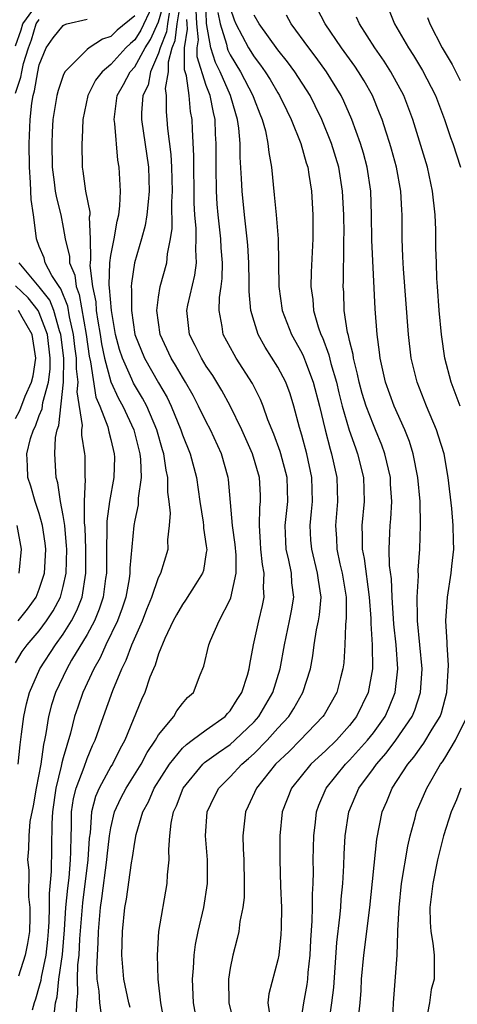
# Model space of a CAD drawing. Units: inches. Extents: x 2664000 to 2667000, y 1551019 to 1554000.
# Drawn here: x 2664195 to 2664232, y 1551595 to 1551677 of the extents above; entities that cross this region are included whole.
import ezdxf

# ---------------------------------------------------------------- set-up
doc = ezdxf.new("R2010")
doc.units = ezdxf.units.IN
doc.header["$MEASUREMENT"] = 0
doc.layers.add('LD26641551_2ft', color=134, linetype='Continuous')

msp = doc.modelspace()

# ---------------------------------------------------------------- linework, layer by layer
at = {"layer": 'LD26641551_2ft'}
for points, elevation in [([(2664195, 1551675.181), (2664195.489, 1551676.511), (2664195.63, 1551677), (2664197, 1551678.884)], 9326), ([(2664198.261, 1551594.261), (2664198.37, 1551595), (2664198.492, 1551595.507), (2664198.645, 1551597), (2664198.944, 1551599.056), (2664199.119, 1551601.119), (2664199.233, 1551603), (2664199.381, 1551604.619), (2664199.491, 1551605.491), (2664199.619, 1551607), (2664199.654, 1551607.654), (2664199.665, 1551609), (2664199.707, 1551609.707), (2664199.711, 1551611), (2664199.871, 1551612.13), (2664200.088, 1551613), (2664200.757, 1551614.757), (2664201, 1551615.474), (2664201.447, 1551616.553), (2664201.671, 1551617), (2664202.373, 1551619), (2664203.167, 1551621.167), (2664203.915, 1551623), (2664204.28, 1551623.72), (2664204.753, 1551625), (2664205.636, 1551627), (2664206.017, 1551627.983), (2664206.433, 1551629), (2664207, 1551630.638), (2664207.187, 1551631), (2664207.805, 1551633), (2664207.781, 1551633.781), (2664207.917, 1551635), (2664207.984, 1551636.016), (2664207.885, 1551637), (2664207.781, 1551637.781), (2664207.773, 1551639), (2664207.625, 1551639.625), (2664207.43, 1551641), (2664207.321, 1551641.321), (2664206.841, 1551643), (2664206.005, 1551645), (2664205.661, 1551645.661), (2664204.902, 1551646.902), (2664204.764, 1551647.237), (2664203.963, 1551649), (2664203.733, 1551649.733), (2664203.399, 1551651), (2664203.045, 1551653), (2664202.895, 1551654.895), (2664202.855, 1551655.145), (2664202.912, 1551657), (2664203, 1551657.599), (2664203.277, 1551659), (2664203.521, 1551660.479), (2664203.662, 1551661), (2664203.761, 1551661.761), (2664203.793, 1551663), (2664203.701, 1551665), (2664203.588, 1551665.588), (2664203.337, 1551668.663), (2664203.281, 1551669), (2664203.539, 1551671), (2664204.062, 1551671.938), (2664204.616, 1551673), (2664205, 1551673.422), (2664205.862, 1551675), (2664206.309, 1551675.691), (2664207, 1551677.175), (2664207.513, 1551679)], 9316), ([(2664202.197, 1551594.197), (2664202.066, 1551595), (2664202.018, 1551595.982), (2664201.863, 1551597), (2664201.821, 1551597.821), (2664201.869, 1551599), (2664201.939, 1551600.061), (2664201.955, 1551601), (2664202.128, 1551603), (2664202.246, 1551603.755), (2664202.673, 1551607), (2664202.691, 1551607.309), (2664202.887, 1551609), (2664203, 1551609.672), (2664203.306, 1551611), (2664203.842, 1551612.158), (2664204.27, 1551613), (2664205.529, 1551615), (2664206.033, 1551615.967), (2664206.744, 1551617), (2664207, 1551617.462), (2664208.277, 1551619), (2664208.54, 1551619.46), (2664209, 1551620.071), (2664209.425, 1551620.575), (2664209.913, 1551621), (2664210.497, 1551622.496), (2664210.798, 1551623.202), (2664211.215, 1551625), (2664211.351, 1551625.351), (2664212.073, 1551627), (2664213, 1551628.798), (2664213.057, 1551628.943), (2664213.504, 1551631), (2664213.489, 1551632.511), (2664213.404, 1551633.404), (2664213.192, 1551635), (2664212.854, 1551638.855), (2664212.833, 1551639), (2664212.278, 1551641), (2664211.354, 1551643), (2664211, 1551643.672), (2664210.357, 1551645), (2664209.891, 1551645.891), (2664209.26, 1551647), (2664209, 1551647.407), (2664208.421, 1551648.421), (2664208.051, 1551649), (2664207.128, 1551651), (2664206.857, 1551653), (2664207, 1551654.104), (2664207.144, 1551655), (2664207.692, 1551657), (2664207.74, 1551657.74), (2664207.993, 1551659), (2664208.126, 1551659.874), (2664208.109, 1551662.109), (2664208.17, 1551663), (2664208.114, 1551665), (2664208.059, 1551666.059), (2664207.767, 1551668.233), (2664207.722, 1551669), (2664207.653, 1551669.653), (2664207.671, 1551671), (2664207.587, 1551671.587), (2664207.82, 1551673), (2664207.823, 1551673.823), (2664208.147, 1551675), (2664208.396, 1551675.604), (2664208.566, 1551677), (2664208.865, 1551678.865)], 9312), ([(2664210.08, 1551594.08), (2664209.925, 1551595), (2664209.84, 1551597), (2664209.928, 1551597.928), (2664209.978, 1551599), (2664210.098, 1551599.902), (2664210.317, 1551601), (2664210.784, 1551603), (2664211.112, 1551605), (2664211.092, 1551607), (2664210.92, 1551609), (2664211.079, 1551611), (2664211.699, 1551612.301), (2664212.056, 1551613), (2664213, 1551613.935), (2664213.972, 1551615), (2664214.533, 1551615.467), (2664215, 1551615.891), (2664216.109, 1551617), (2664217, 1551618.01), (2664217.911, 1551619), (2664218.34, 1551619.66), (2664219.095, 1551621), (2664219.73, 1551623), (2664219.928, 1551624.072), (2664220.051, 1551625), (2664220.249, 1551626.249), (2664220.41, 1551627), (2664220.492, 1551627.508), (2664220.619, 1551629), (2664220.401, 1551630.401), (2664220.333, 1551631), (2664219.831, 1551633), (2664219.773, 1551633.773), (2664219.705, 1551635), (2664219.83, 1551636.17), (2664219.896, 1551637), (2664219.858, 1551639), (2664219.42, 1551641), (2664219, 1551642.545), (2664218.803, 1551643.197), (2664218.338, 1551645), (2664218.02, 1551646.02), (2664217.662, 1551647), (2664217, 1551648.265), (2664215.943, 1551649.943), (2664215.346, 1551651), (2664215, 1551652.07), (2664214.725, 1551653), (2664214.579, 1551654.579), (2664214.596, 1551655.404), (2664214.565, 1551657), (2664214.474, 1551658.474), (2664214.428, 1551659), (2664214.188, 1551661), (2664213.997, 1551663), (2664213.956, 1551664.043), (2664213.833, 1551665.833), (2664213.825, 1551667), (2664213.731, 1551668.269), (2664213.62, 1551669), (2664213.464, 1551669.464), (2664213.039, 1551671), (2664212.155, 1551673), (2664211.766, 1551673.766), (2664211.383, 1551675), (2664211.025, 1551677.025), (2664210.947, 1551678.947)], 9306), ([(2664206.434, 1551678.434), (2664205.522, 1551676.478), (2664205, 1551675.671), (2664204.631, 1551675.369), (2664204.259, 1551675), (2664203, 1551673.614), (2664202.255, 1551673), (2664201.719, 1551672.281), (2664201.063, 1551671), (2664200.657, 1551669), (2664200.589, 1551667.411), (2664200.554, 1551667), (2664200.587, 1551665), (2664200.657, 1551664.657), (2664200.882, 1551663), (2664201.232, 1551661.232), (2664201.227, 1551661), (2664201.192, 1551660.808), (2664201.261, 1551659), (2664201.294, 1551657.294), (2664201.251, 1551657), (2664201.244, 1551656.756), (2664201.46, 1551655), (2664201.725, 1551653.725), (2664201.778, 1551653), (2664201.903, 1551652.097), (2664202.099, 1551651), (2664202.22, 1551650.22), (2664202.468, 1551649), (2664203, 1551647.026), (2664203.626, 1551645.626), (2664203.994, 1551645), (2664204.927, 1551643), (2664205.331, 1551641.331), (2664205.425, 1551641), (2664205.489, 1551640.511), (2664205.528, 1551639), (2664205.29, 1551637.291), (2664205.277, 1551636.723), (2664205, 1551635.43), (2664204.927, 1551635), (2664204.591, 1551631.409), (2664204.591, 1551631), (2664204.524, 1551630.524), (2664204.248, 1551629), (2664203.942, 1551628.058), (2664203.547, 1551627), (2664202.568, 1551625), (2664202.093, 1551623.907), (2664201.565, 1551623), (2664200.659, 1551621), (2664200.219, 1551619.781), (2664199.954, 1551619), (2664199.605, 1551617.606), (2664199, 1551615.535), (2664198.889, 1551615.111), (2664198.844, 1551614.844), (2664198.377, 1551613), (2664198.096, 1551611), (2664198.039, 1551610.039), (2664198.006, 1551606.006), (2664197.825, 1551604.175), (2664197.823, 1551603), (2664197.797, 1551601.797), (2664197.748, 1551601), (2664197.688, 1551600.312), (2664197.536, 1551599), (2664197.15, 1551597.15), (2664197.116, 1551596.883), (2664197, 1551596.4), (2664196.694, 1551595.306), (2664196.578, 1551595), (2664196.409, 1551594.408)], 9318), ([(2664207.771, 1551591.771), (2664207.179, 1551595), (2664206.963, 1551597), (2664206.899, 1551599), (2664207.026, 1551601), (2664207.73, 1551605), (2664207.747, 1551605.747), (2664207.874, 1551607), (2664207.845, 1551607.845), (2664207.936, 1551609), (2664208.063, 1551610.063), (2664208.26, 1551611), (2664208.499, 1551611.501), (2664209.059, 1551613), (2664210.713, 1551615), (2664210.858, 1551615.142), (2664212.008, 1551615.992), (2664213, 1551616.658), (2664213.393, 1551617), (2664215, 1551618.554), (2664215.397, 1551619), (2664216.579, 1551621), (2664217.203, 1551623), (2664217.541, 1551625), (2664217.977, 1551627), (2664218.142, 1551627.857), (2664218.329, 1551629), (2664218.179, 1551630.179), (2664218.133, 1551631), (2664217.916, 1551632.084), (2664217.693, 1551633), (2664217.656, 1551633.656), (2664217.603, 1551635), (2664217.82, 1551637), (2664217.783, 1551639), (2664217.254, 1551641), (2664217.198, 1551641.197), (2664216.65, 1551642.65), (2664216.158, 1551643.842), (2664215.759, 1551645), (2664215.545, 1551645.545), (2664214.882, 1551646.882), (2664213.513, 1551649), (2664213.321, 1551649.321), (2664212.415, 1551651), (2664212.33, 1551651.67), (2664212.065, 1551653), (2664212.096, 1551654.096), (2664212.239, 1551655), (2664212.323, 1551655.678), (2664212.343, 1551657), (2664212.243, 1551658.243), (2664212.204, 1551659), (2664211.989, 1551661), (2664211.919, 1551661.919), (2664211.863, 1551663), (2664211.817, 1551665), (2664211.823, 1551667), (2664211.771, 1551667.771), (2664211.748, 1551669), (2664211.588, 1551669.588), (2664211.328, 1551671), (2664211, 1551671.849), (2664210.235, 1551674.235), (2664210.238, 1551675), (2664210.342, 1551675.658), (2664210.202, 1551677), (2664210.157, 1551678.157)], 9308), ([(2664211.952, 1551677.952), (2664212.159, 1551677), (2664212.685, 1551675.315), (2664212.74, 1551675), (2664212.801, 1551674.801), (2664213, 1551674.41), (2664213.867, 1551673), (2664214.903, 1551671), (2664215, 1551670.699), (2664215.473, 1551669.473), (2664215.683, 1551669), (2664215.955, 1551668.045), (2664216.167, 1551667), (2664216.232, 1551666.232), (2664216.464, 1551665), (2664216.692, 1551662.692), (2664216.851, 1551661), (2664217.014, 1551659), (2664217.065, 1551655), (2664217.367, 1551653), (2664218.134, 1551651), (2664219, 1551649.445), (2664219.147, 1551649.147), (2664219.31, 1551648.69), (2664219.966, 1551647), (2664220.475, 1551645), (2664220.95, 1551643), (2664221.377, 1551641.377), (2664221.503, 1551641), (2664221.943, 1551639), (2664221.992, 1551637), (2664221.818, 1551635), (2664221.901, 1551633.901), (2664221.941, 1551633), (2664222.204, 1551631.795), (2664222.398, 1551631), (2664222.711, 1551629), (2664222.734, 1551627.266), (2664222.664, 1551626.664), (2664222.611, 1551625), (2664222.523, 1551623.477), (2664222.455, 1551623), (2664222.242, 1551622.242), (2664221.926, 1551621), (2664220.868, 1551619.132), (2664220.78, 1551619), (2664218.874, 1551617), (2664217.933, 1551616.067), (2664216.794, 1551615), (2664215.193, 1551613), (2664214.518, 1551611.482), (2664214.28, 1551611), (2664214.072, 1551609), (2664214.092, 1551607.908), (2664214.147, 1551607), (2664214.178, 1551605), (2664214.164, 1551603.836), (2664214.061, 1551603), (2664213.818, 1551601.818), (2664213.733, 1551601), (2664213.598, 1551600.402), (2664213.215, 1551599), (2664213, 1551597.924), (2664212.853, 1551597), (2664212.89, 1551595), (2664213.293, 1551593.294)], 9304), ([(2664213, 1551678.322), (2664213.332, 1551677.332), (2664213.469, 1551677), (2664214.542, 1551675), (2664215, 1551674.251), (2664215.553, 1551673.553), (2664215.933, 1551673), (2664216.348, 1551672.348), (2664217, 1551671.218), (2664217.142, 1551671), (2664217.745, 1551669.745), (2664218.121, 1551669), (2664218.916, 1551667), (2664219.365, 1551665.365), (2664219.496, 1551665), (2664219.605, 1551664.395), (2664219.803, 1551663), (2664219.922, 1551661), (2664219.92, 1551659), (2664219.779, 1551656.222), (2664219.757, 1551655), (2664219.92, 1551653.92), (2664219.989, 1551653), (2664220.379, 1551651.621), (2664220.594, 1551651), (2664220.728, 1551650.728), (2664221.277, 1551649.277), (2664221.439, 1551648.561), (2664221.9, 1551647), (2664222.103, 1551646.103), (2664222.383, 1551645), (2664222.982, 1551642.982), (2664223.493, 1551641.493), (2664223.682, 1551641), (2664224.164, 1551639), (2664224.226, 1551637), (2664224.022, 1551635), (2664224.067, 1551634.067), (2664224.057, 1551633), (2664224.23, 1551632.23), (2664224.658, 1551629), (2664224.784, 1551627.216), (2664224.782, 1551626.782), (2664224.908, 1551625), (2664224.943, 1551623), (2664224.572, 1551621), (2664223.587, 1551619), (2664223, 1551618.245), (2664221.899, 1551617), (2664221, 1551616.123), (2664220.406, 1551615.594), (2664219.77, 1551615), (2664218.144, 1551613), (2664217.367, 1551611), (2664217.155, 1551609), (2664217.153, 1551608.847), (2664217.149, 1551607), (2664217.222, 1551604.778), (2664217.301, 1551603), (2664217.282, 1551601.282), (2664217.259, 1551600.741), (2664217.075, 1551599), (2664217, 1551598.606), (2664216.241, 1551595.759), (2664216.159, 1551595), (2664216.256, 1551594.256)], 9302), ([(2664223.765, 1551593.765), (2664223.884, 1551595), (2664223.966, 1551596.034), (2664224.017, 1551597), (2664224.197, 1551599), (2664224.704, 1551603), (2664225.292, 1551608.708), (2664225.749, 1551611), (2664226.123, 1551611.877), (2664226.577, 1551613), (2664227.886, 1551615), (2664228.401, 1551615.599), (2664229, 1551616.462), (2664229.235, 1551616.765), (2664229.931, 1551617.931), (2664230.592, 1551619), (2664230.701, 1551619.299), (2664231.167, 1551621), (2664231.294, 1551623.294), (2664231.176, 1551625), (2664231.186, 1551625.186), (2664231.08, 1551627), (2664231.205, 1551629), (2664231.524, 1551631), (2664231.58, 1551631.58), (2664231.755, 1551633), (2664231.71, 1551633.71), (2664231.702, 1551635), (2664231.57, 1551636.43), (2664231.282, 1551639), (2664230.93, 1551641), (2664230.475, 1551642.475), (2664230.296, 1551643), (2664229.452, 1551645), (2664228.664, 1551647), (2664228.184, 1551649), (2664227.961, 1551651), (2664227.521, 1551656.479), (2664227.49, 1551657), (2664227.484, 1551657.484), (2664227.426, 1551659), (2664227.427, 1551661), (2664227.39, 1551661.39), (2664227.309, 1551663), (2664226.94, 1551665), (2664226.521, 1551666.521), (2664226.384, 1551667), (2664226.069, 1551667.931), (2664225.73, 1551669), (2664225.529, 1551669.529), (2664224.918, 1551671), (2664224.229, 1551672.229), (2664223.765, 1551673), (2664223.457, 1551673.457), (2664222.329, 1551675), (2664220.956, 1551677), (2664220.303, 1551678.303)], 9296), ([(2664226.257, 1551678.257), (2664226.779, 1551677), (2664227.934, 1551675), (2664228.359, 1551674.359), (2664229.11, 1551673.11), (2664230.2, 1551671), (2664230.958, 1551669), (2664231.48, 1551667.48), (2664231.674, 1551667), (2664232.308, 1551665)], 9292), ([(2664195, 1551671.208), (2664195.458, 1551672.541), (2664195.535, 1551673), (2664195.681, 1551673.681), (2664196.099, 1551675), (2664196.341, 1551675.659), (2664196.728, 1551677), (2664197, 1551677.373)], 9324), ([(2664195.234, 1551615), (2664195.382, 1551616.618), (2664195.52, 1551617.52), (2664195.702, 1551619), (2664195.933, 1551620.067), (2664196.182, 1551621), (2664197.052, 1551623), (2664198.346, 1551625), (2664199, 1551625.894), (2664199.693, 1551627), (2664200.133, 1551627.867), (2664200.58, 1551629), (2664200.903, 1551631), (2664200.9, 1551633), (2664200.838, 1551634.838), (2664200.79, 1551635.21), (2664200.787, 1551637), (2664200.872, 1551638.872), (2664200.85, 1551639), (2664200.834, 1551640.835), (2664200.824, 1551641), (2664200.558, 1551642.558), (2664200.576, 1551643), (2664200.626, 1551643.374), (2664200.183, 1551646.183), (2664200.257, 1551647), (2664200.11, 1551648.11), (2664200.118, 1551649), (2664199.981, 1551649.981), (2664199.871, 1551651), (2664199.53, 1551652.47), (2664199.377, 1551653.377), (2664198.81, 1551654.81), (2664198.66, 1551655), (2664198.059, 1551655.941), (2664197.499, 1551657), (2664197.399, 1551657.399), (2664197, 1551658.371), (2664196.763, 1551659), (2664196.749, 1551659.25), (2664196.507, 1551661), (2664196.305, 1551662.305), (2664196.274, 1551663.726), (2664196.164, 1551665), (2664196.155, 1551667), (2664196.229, 1551669), (2664196.375, 1551670.375), (2664196.473, 1551671), (2664196.608, 1551671.392), (2664196.875, 1551673), (2664197, 1551673.583), (2664197.588, 1551675), (2664198.16, 1551675.84), (2664199, 1551676.86), (2664199.082, 1551676.917), (2664199.31, 1551677), (2664201, 1551677.396)], 9322), ([(2664205, 1551677.676), (2664203.526, 1551676.474), (2664203, 1551675.95), (2664202.285, 1551675.715), (2664201.191, 1551675), (2664201, 1551674.853), (2664199.144, 1551673), (2664199, 1551672.69), (2664198.577, 1551671.423), (2664198.46, 1551671), (2664198.143, 1551669), (2664198.073, 1551667.927), (2664198.038, 1551667), (2664198.065, 1551665), (2664198.255, 1551663.745), (2664198.338, 1551663), (2664198.433, 1551662.433), (2664198.801, 1551661), (2664199, 1551659.961), (2664199.164, 1551659), (2664199.524, 1551657.524), (2664199.533, 1551657), (2664199.968, 1551655.968), (2664200.083, 1551655), (2664200.347, 1551654.347), (2664200.915, 1551651), (2664201.185, 1551649.185), (2664201.304, 1551648.696), (2664201.749, 1551645.75), (2664202.079, 1551645), (2664202.739, 1551643.261), (2664202.825, 1551642.825), (2664203, 1551642.182), (2664203.282, 1551641), (2664203.29, 1551640.71), (2664203.24, 1551639), (2664202.883, 1551637), (2664202.654, 1551635.346), (2664202.667, 1551634.668), (2664202.621, 1551633), (2664202.623, 1551631), (2664202.555, 1551630.555), (2664202.365, 1551629), (2664202.025, 1551627.975), (2664201.616, 1551627), (2664201, 1551625.869), (2664199.706, 1551623.705), (2664199.305, 1551623), (2664198.359, 1551621), (2664198.028, 1551619.972), (2664197.777, 1551619), (2664197.558, 1551617.558), (2664197.441, 1551617), (2664197.35, 1551616.65), (2664197.115, 1551615), (2664196.731, 1551613), (2664196.498, 1551611.502), (2664196.211, 1551610.212), (2664196.111, 1551609), (2664196.091, 1551607.909), (2664196.014, 1551607), (2664196.113, 1551606.112), (2664196.099, 1551603.901), (2664196.204, 1551603), (2664196.201, 1551602.201), (2664196.168, 1551601), (2664196.014, 1551599.986), (2664195.824, 1551599), (2664195.257, 1551597.257)], 9320), ([(2664207.898, 1551677.898), (2664207.754, 1551677), (2664207.672, 1551676.328), (2664207.125, 1551675), (2664207, 1551674.546), (2664206.328, 1551673), (2664206.116, 1551671.884), (2664205.686, 1551671), (2664205.563, 1551669.563), (2664205.554, 1551669), (2664206.152, 1551665), (2664206.215, 1551663), (2664206.112, 1551662.112), (2664206.018, 1551661), (2664205.886, 1551660.114), (2664205.579, 1551659), (2664204.979, 1551657), (2664204.717, 1551655.283), (2664204.707, 1551655), (2664204.736, 1551654.736), (2664204.732, 1551653), (2664205.021, 1551651), (2664205.814, 1551649), (2664207, 1551646.929), (2664207.717, 1551645.717), (2664208.056, 1551645), (2664208.866, 1551643), (2664209, 1551642.592), (2664209.653, 1551641), (2664210.174, 1551639), (2664210.446, 1551637), (2664210.724, 1551635.276), (2664210.753, 1551635), (2664210.759, 1551634.759), (2664211, 1551633.277), (2664211.036, 1551632.964), (2664211, 1551632.719), (2664210.763, 1551631.237), (2664210.686, 1551631), (2664210.119, 1551630.119), (2664209.266, 1551628.734), (2664209, 1551628.383), (2664208.497, 1551627.503), (2664208.231, 1551627), (2664207.533, 1551625.533), (2664207, 1551624.25), (2664206.704, 1551623.296), (2664206.564, 1551623), (2664206.277, 1551622.277), (2664205.84, 1551621), (2664205.578, 1551620.422), (2664204.166, 1551617), (2664203.744, 1551616.256), (2664203.122, 1551615), (2664203, 1551614.805), (2664202.022, 1551613), (2664201.717, 1551612.283), (2664201.379, 1551611), (2664201.249, 1551609.25), (2664201.186, 1551608.814), (2664201.078, 1551607), (2664200.612, 1551603.388), (2664200.377, 1551600.378), (2664200.307, 1551599), (2664200.203, 1551598.203), (2664200.161, 1551597), (2664200.202, 1551595.798), (2664200.108, 1551595), (2664200.093, 1551594.093)], 9314), ([(2664204.613, 1551594.613), (2664204.492, 1551595), (2664204.085, 1551597), (2664203.93, 1551599), (2664203.966, 1551601), (2664204.177, 1551603), (2664204.311, 1551603.689), (2664204.741, 1551606.741), (2664204.818, 1551607.182), (2664205, 1551608.465), (2664205.123, 1551609.124), (2664205.674, 1551611), (2664206.144, 1551611.856), (2664206.638, 1551613), (2664207.912, 1551615), (2664209, 1551616.329), (2664209.339, 1551616.661), (2664209.827, 1551617), (2664211, 1551617.882), (2664212.573, 1551619), (2664212.762, 1551619.238), (2664213, 1551619.482), (2664213.581, 1551620.419), (2664213.988, 1551621), (2664214.463, 1551622.462), (2664214.604, 1551623), (2664214.655, 1551623.345), (2664214.966, 1551625), (2664215.394, 1551627), (2664215.707, 1551628.293), (2664215.848, 1551629), (2664215.798, 1551629.798), (2664215.861, 1551631), (2664215.717, 1551631.716), (2664215.577, 1551633), (2664215.555, 1551633.555), (2664215.445, 1551635), (2664215.494, 1551636.506), (2664215.555, 1551637), (2664215.542, 1551637.542), (2664215.471, 1551639), (2664214.875, 1551641), (2664213.984, 1551643), (2664213.006, 1551645.006), (2664212.305, 1551646.305), (2664211.89, 1551647), (2664211.549, 1551647.549), (2664211, 1551648.35), (2664210.596, 1551649), (2664210.072, 1551650.072), (2664209.585, 1551651), (2664209.369, 1551653), (2664209.451, 1551653.451), (2664210.046, 1551655.954), (2664210.171, 1551657), (2664210.109, 1551658.109), (2664210.153, 1551659), (2664210.139, 1551659.861), (2664210.033, 1551661), (2664209.985, 1551661.985), (2664209.985, 1551663), (2664209.944, 1551665), (2664209.952, 1551665.952), (2664209.832, 1551668.168), (2664209.815, 1551669), (2664209.67, 1551669.67), (2664209.553, 1551671), (2664209.331, 1551672.669), (2664209.17, 1551673.17), (2664209.175, 1551675), (2664209.426, 1551676.574), (2664209.382, 1551677), (2664209.367, 1551677.367)], 9310), ([(2664218.873, 1551593), (2664219.172, 1551595), (2664219.458, 1551596.542), (2664219.515, 1551597), (2664219.549, 1551597.549), (2664219.692, 1551599), (2664219.749, 1551600.251), (2664219.872, 1551601.872), (2664219.9, 1551603), (2664219.895, 1551604.105), (2664219.954, 1551605), (2664219.977, 1551605.978), (2664219.962, 1551607), (2664220.008, 1551609), (2664220.15, 1551610.151), (2664220.236, 1551611), (2664220.44, 1551611.56), (2664221.045, 1551613), (2664222.656, 1551615), (2664223, 1551615.337), (2664224.513, 1551617), (2664225, 1551617.625), (2664225.98, 1551619), (2664226.295, 1551619.705), (2664226.823, 1551621), (2664227.044, 1551623), (2664226.9, 1551625), (2664226.722, 1551626.722), (2664226.581, 1551629), (2664226.518, 1551630.518), (2664226.364, 1551631.636), (2664226.326, 1551633), (2664226.391, 1551634.391), (2664226.398, 1551635), (2664226.459, 1551635.541), (2664226.545, 1551637), (2664226.444, 1551638.444), (2664226.425, 1551639), (2664225.96, 1551641), (2664225.715, 1551641.715), (2664225.188, 1551643), (2664225, 1551643.416), (2664224.388, 1551645), (2664224.061, 1551646.061), (2664223.804, 1551647), (2664223.679, 1551647.679), (2664223.337, 1551649), (2664223.302, 1551649.302), (2664223, 1551650.496), (2664222.913, 1551650.914), (2664222.84, 1551651.16), (2664222.567, 1551653), (2664222.522, 1551654.522), (2664222.484, 1551655), (2664222.504, 1551655.496), (2664222.514, 1551658.514), (2664222.539, 1551659), (2664222.543, 1551659.457), (2664222.519, 1551661), (2664222.426, 1551663), (2664222.111, 1551665), (2664221.491, 1551667), (2664220.671, 1551669), (2664220.134, 1551670.134), (2664219.692, 1551671), (2664218.412, 1551673), (2664217.814, 1551673.814), (2664217, 1551674.834), (2664215.432, 1551677), (2664215, 1551677.744)], 9300), ([(2664221.274, 1551593.274), (2664221.528, 1551595), (2664221.688, 1551596.311), (2664221.926, 1551600.074), (2664222.187, 1551602.187), (2664222.262, 1551603), (2664222.304, 1551603.696), (2664222.436, 1551605), (2664222.522, 1551606.522), (2664222.548, 1551607.452), (2664222.641, 1551609), (2664222.935, 1551611), (2664223.782, 1551613), (2664225, 1551614.635), (2664225.256, 1551615), (2664226.086, 1551615.914), (2664226.89, 1551617), (2664228.253, 1551619), (2664228.475, 1551619.525), (2664228.961, 1551621), (2664229.086, 1551623), (2664228.712, 1551627), (2664228.693, 1551627.307), (2664228.671, 1551629), (2664228.772, 1551630.773), (2664228.754, 1551631.246), (2664228.889, 1551633), (2664228.966, 1551635.034), (2664228.927, 1551637), (2664228.735, 1551639), (2664228.328, 1551641), (2664228.021, 1551642.021), (2664227.645, 1551643), (2664226.749, 1551645), (2664226.008, 1551647), (2664225.564, 1551649), (2664225.515, 1551649.515), (2664225.307, 1551651), (2664225.146, 1551653.146), (2664224.881, 1551658.881), (2664224.852, 1551661), (2664224.786, 1551663), (2664224.495, 1551665), (2664224.175, 1551666.175), (2664223.923, 1551667), (2664223.184, 1551669), (2664222.527, 1551670.527), (2664222.297, 1551671), (2664221.073, 1551673), (2664220.198, 1551674.198), (2664219.581, 1551675), (2664218.122, 1551677), (2664217.727, 1551677.727)], 9298), ([(2664232.283, 1551645), (2664231.51, 1551647), (2664230.993, 1551649), (2664230.714, 1551651), (2664230.527, 1551653), (2664230.374, 1551655), (2664230.332, 1551655.668), (2664230.283, 1551657), (2664230.25, 1551658.25), (2664230.237, 1551659.763), (2664230.174, 1551661), (2664229.972, 1551663), (2664229.54, 1551665), (2664228.318, 1551669), (2664227.554, 1551671), (2664226.466, 1551673), (2664225.896, 1551673.896), (2664225.12, 1551675), (2664223.837, 1551677), (2664223.579, 1551677.58)], 9294), ([(2664229.544, 1551677.544), (2664229.736, 1551677), (2664230.765, 1551675), (2664231.594, 1551673.594), (2664231.905, 1551673), (2664232.275, 1551672.275)], 9290), ([(2664195, 1551623.495), (2664195.569, 1551624.431), (2664195.981, 1551625), (2664197, 1551626.172), (2664197.615, 1551627), (2664198.161, 1551627.839), (2664198.767, 1551629), (2664199, 1551629.885), (2664199.244, 1551631), (2664199.299, 1551633), (2664199.29, 1551633.29), (2664199.127, 1551635), (2664199, 1551635.832), (2664198.779, 1551637), (2664198.557, 1551638.557), (2664198.418, 1551639), (2664198.299, 1551641), (2664198.36, 1551642.36), (2664198.498, 1551643), (2664198.645, 1551643.355), (2664199.031, 1551647), (2664199.045, 1551649), (2664198.812, 1551651), (2664198.699, 1551651.301), (2664198.211, 1551653), (2664197.875, 1551653.875), (2664196.995, 1551654.995), (2664195.31, 1551657)], 9324), ([(2664195.222, 1551627), (2664196.022, 1551627.978), (2664196.739, 1551629), (2664197, 1551629.649), (2664197.431, 1551631), (2664197.531, 1551632.469), (2664197.55, 1551633), (2664197.5, 1551633.501), (2664197.281, 1551635), (2664197, 1551635.996), (2664196.655, 1551637), (2664196.279, 1551638.279), (2664196.047, 1551639), (2664196.023, 1551639.977), (2664195.964, 1551641), (2664196.27, 1551642.27), (2664196.5, 1551643), (2664196.676, 1551643.324), (2664197, 1551644.192), (2664197.237, 1551644.763), (2664197.294, 1551645.294), (2664197.757, 1551647), (2664197.9, 1551648.1), (2664197.909, 1551649), (2664197.68, 1551651), (2664197, 1551652.811), (2664196.897, 1551653), (2664196.071, 1551654.071), (2664195, 1551655.063)], 9326), ([(2664195, 1551643.95), (2664195.371, 1551644.629), (2664195.823, 1551645.823), (2664196.347, 1551647), (2664196.478, 1551647.522), (2664196.701, 1551649), (2664196.414, 1551651), (2664195.571, 1551652.429), (2664195.261, 1551653)], 9328), ([(2664195.316, 1551631), (2664195.507, 1551633), (2664195.134, 1551635)], 9328), ([(2664226.611, 1551593), (2664226.688, 1551595), (2664226.988, 1551599.012), (2664227.066, 1551600.934), (2664227.059, 1551601.059), (2664227.154, 1551603), (2664227.365, 1551605), (2664227.879, 1551608.121), (2664228.08, 1551609), (2664228.511, 1551610.51), (2664228.63, 1551611), (2664229.473, 1551613), (2664230.641, 1551615), (2664230.798, 1551615.202), (2664231, 1551615.515), (2664231.888, 1551617), (2664232.853, 1551619)], 9294), ([(2664232.333, 1551613), (2664231.972, 1551612.028), (2664231.532, 1551611), (2664230.877, 1551609), (2664230.392, 1551607), (2664229.976, 1551605), (2664229.73, 1551603), (2664229.758, 1551601.758), (2664229.816, 1551601), (2664229.994, 1551600.006), (2664230.098, 1551599), (2664230.097, 1551597), (2664229.859, 1551596.141), (2664229.699, 1551595), (2664229.413, 1551593.413)], 9292)]:
    msp.add_lwpolyline(points, dxfattribs=dict(at, elevation=elevation))

doc.saveas('drawing.dxf')
